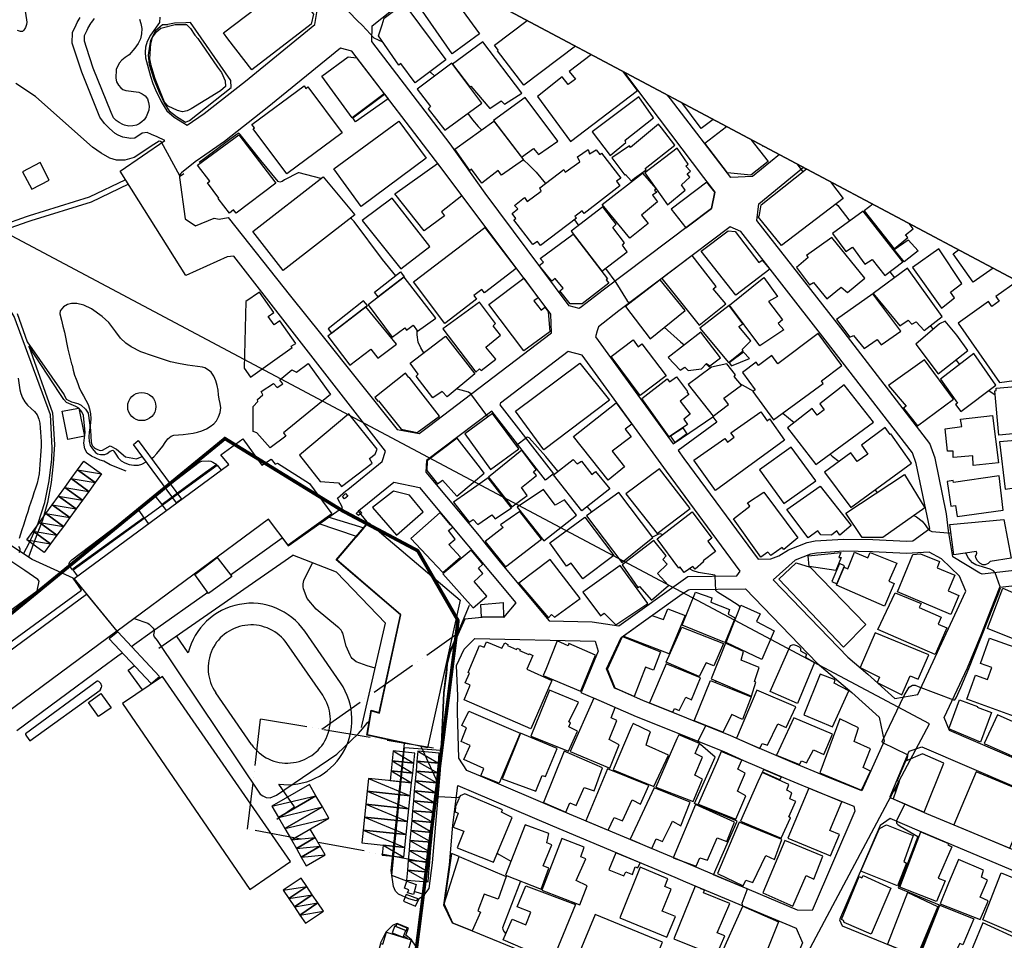
# Model space of a CAD drawing. Units: millimetres. Extents: x 793 to 8180523, y -354649 to 3838173.
# Drawn here: x 7008206 to 7235771, y 2017400 to 2230237 of the extents above; entities that cross this region are included whole.
import ezdxf

# ---------------------------------------------------------------- set-up
doc = ezdxf.new("R2010")
doc.units = ezdxf.units.MM
doc.header["$LTSCALE"] = 600
doc.linetypes.add('ACAD_ISO05W100', pattern=[8.25, 6, -0.75, 0, -0.75, 0, -0.75])
doc.linetypes.add('ANYANG1', pattern=[11.5, 6, -1, 1, -1.5, 1, -1])
for name, color, linetype in [('B_LINE 02', 8, 'Continuous'), ('ELEVATION 3', 4, 'Continuous'), ('ELEVATION 7', 6, 'Continuous'), ('ELEVATION 8', 8, 'Continuous'), ('LAND_BOUNDARY', 4, 'ACAD_ISO05W100'), ('LAND_BUILDINGS', 7, 'Continuous'), ('LAND_CONTOUR 5M', 7, 'Continuous'), ('LAND_ELEV 1', 1, 'Continuous'), ('LAND_ELEV 2', 5, 'Continuous'), ('PAT_HATCH 1', 5, 'Continuous'), ('PAT_HATCH 2', 8, 'Continuous')]:
    doc.layers.add(name, color=color, linetype=linetype)
doc.layers.add('B_LINE DEF', color=143, linetype='Continuous', plot=False)

# ---------------------------------------------------------------- blocks, each defined once
blk = doc.blocks.new('partking_2500x5000')
at = {"color": 0}
blk.add_line((2500, 5000), (0, 0), dxfattribs=at)
blk.add_lwpolyline([(0, 0), (2500, 0), (2500, 5000), (0, 5000)], close=True, dxfattribs=at)
blk = doc.blocks.new('partking_2300x5000')
at = {"color": 0}
blk.add_line((2300, 5000), (0, 0), dxfattribs=at)
blk.add_lwpolyline([(0, 0), (2300, 0), (2300, 5000), (0, 5000)], close=True, dxfattribs=at)
blk = doc.blocks.new('partking_3000x10000')
at = {"color": 0}
blk.add_line((3000, 10000), (0, 0), dxfattribs=at)
blk.add_lwpolyline([(0, 0), (3000, 0), (3000, 10000), (0, 10000)], close=True, dxfattribs=at)
blk = doc.blocks.new('SITE_BASIC')
at = {"layer": 'B_LINE 02', "linetype": 'ANYANG1', "ltscale": 3, "const_width": 800, "elevation": -53}
blk.add_lwpolyline([(216247, 375548), (269643, 347766), (378508, 302280), (376531, 270543), (376531, 250767), (376531, 250767), (366643, 234946), (293375, 207164), (239978, 193321), (125180, 189365), (119247, 207164), (154845, 240879), (154845, 240879), (154845, 240879), (158800, 244834), (160778, 248789), (188465, 282409), (188465, 282409), (208336, 316124), (206358, 316124), (182532, 312168)], close=True, dxfattribs=at)
at = {"layer": 'B_LINE DEF'}
blk.add_lwpolyline([(99929, 127567), (396717, 127567), (396717, 424356), (99929, 424356)], close=True, dxfattribs=at)
at = {"layer": 'ELEVATION 3', "elevation": -53}
for points in [[(327456, 303397), (259536, 335807), (264246, 345927), (264066, 346047), (265466, 349507), (273906, 345627), (272236, 342117), (331746, 313677)], [(327546, 303357), (333606, 317887), (373646, 298677), (374766, 301347), (380426, 298607), (377086, 291887), (379346, 290617), (378726, 289257), (379166, 288887), (378536, 280127), (374736, 272297), (363616, 277807), (366816, 284617)], [(289166, 248287), (299286, 242977), (323196, 289207), (313296, 294397)], [(376976, 263867), (371086, 236737), (337366, 227417), (333506, 241067), (338846, 242837), (339236, 240957), (361646, 247227), (365896, 266277)]]:
    blk.add_lwpolyline(points, close=True, dxfattribs=at)
at = {"layer": 'ELEVATION 7', "elevation": -53}
for points in [[(347906, 246698), (347516, 248587), (347176, 251307), (347296, 251847), (347416, 252407), (347566, 252797), (347886, 253257), (349306, 255027), (351536, 257117), (351826, 257487), (352016, 257797), (352166, 258157), (352266, 258477), (352326, 258877), (353576, 265137), (354756, 268167), (356386, 269917), (356756, 270237), (357056, 270437), (357316, 270567), (358116, 270767), (362622, 270947)], [(370922, 234313), (362176, 233507), (361206, 233447), (359426, 233307), (358126, 232977), (356336, 232397), (350337, 230118), (338006, 224237)], [(307856, 217139), (307454, 220797), (334921, 232105), (338366, 224409)], [(306912, 212743), (306576, 214455)], [(296313, 211785), (296374, 211277), (296289, 210748), (296253, 210657)]]:
    blk.add_lwpolyline(points, dxfattribs=at)
for points in [[(297479, 214468), (297451, 214725), (295780, 214541), (296084, 211760), (297712, 211938)], [(298356, 211978), (298077, 214533), (297479, 214468), (297712, 211938), (297720, 211858)], [(303756, 212607), (305496, 212737), (305076, 215807), (303416, 215627)]]:
    blk.add_lwpolyline(points, close=True, dxfattribs=at)
at = {"layer": 'ELEVATION 8', "ltscale": 3}
for p, q in [((330760, 286498, -53), (332975, 290780, -53)), ((318948, 263660, -53), (325624, 276567, -53)), ((336713, 254472, -53), (343388, 267380, -53)), ((341154, 252175, -53), (347830, 265083, -53)), ((310899, 248097, -53), (313812, 253729, -53)), ((306491, 250377, -53), (310899, 248097, -53))]:
    blk.add_line(p, q, dxfattribs=at)
for centre, radius, start, end in [((334506, 271974, -53), 15000, 332.65209, 104.46246), ((334506, 271974, -53), 10000, 332.65212, 152.65217), ((327831, 259066, -53), 10000, 152.65212, 332.65218), ((327831, 259066, -53), 15000, 200.84183, 332.65217)]:
    blk.add_arc(centre, radius, start, end, dxfattribs=at)
at = {"layer": 'LAND_BOUNDARY', "ltscale": 3}
blk.add_line((329711, 250976, -53), (363200, 234031, -53), dxfattribs=at)
at = {"layer": 'LAND_BOUNDARY', "color": 8, "ltscale": 3, "elevation": -53}
for points in [[(313886, 214942), (301208, 255268), (325174, 264586), (338581, 224305)], [(329711, 250976), (363200, 234031)]]:
    blk.add_lwpolyline(points, dxfattribs=at)
at = {"layer": 'LAND_BUILDINGS', "elevation": -53}
for points in [[(460442, 345055), (461161, 346623), (478613, 338580), (477888, 337055), (477925, 337038), (474740, 330283), (472490, 329661), (456666, 336821)], [(442046, 332407), (436156, 319567), (425746, 324487), (426136, 325337), (425026, 325847), (426786, 329677), (426956, 329597), (428786, 333577), (429376, 333297), (431326, 337547)], [(453639, 311520), (439295, 318371), (444845, 330121), (445151, 329976), (445532, 330837), (459077, 324374), (458767, 323761), (459289, 323497)], [(457746, 311120), (462968, 321836), (469823, 318556), (470526, 316782), (466137, 307180)], [(442626, 310617), (438296, 300087), (419136, 308637), (423796, 319027)], [(480026, 315118), (481606, 315398), (486703, 312993), (486164, 312002), (486255, 311956), (479768, 298292), (471752, 302046), (474170, 307085), (473607, 307355), (477364, 314660)], [(393798, 303736), (404406, 298467), (404546, 298747), (405606, 298087), (408536, 303837), (407056, 304567), (408156, 306707), (409556, 305987), (412106, 311127), (408766, 312877), (394936, 305987)], [(465543, 305864), (457330, 309973), (457852, 311018), (466113, 307134)], [(488726, 294264), (481677, 297660), (488616, 311150), (495350, 307776)], [(440636, 299688), (445390, 309374), (462173, 301263), (457563, 291641)], [(465316, 290857), (474866, 286247), (479716, 296737), (470716, 300957), (468606, 296417), (467846, 296617)], [(398936, 285517), (386046, 290977), (385576, 290117), (381506, 292037), (383136, 296367), (382996, 297287), (388136, 300017), (389666, 299567), (390026, 299917), (391576, 299267), (392016, 300017), (395006, 298297), (394576, 297157), (395966, 296387), (396446, 297477), (399786, 296047), (399796, 294907), (402886, 293437)], [(445736, 294237), (437906, 297917), (432246, 284767), (439946, 281337)], [(487516, 292707), (479636, 296517), (476946, 290587), (477156, 290347), (474646, 284057), (477416, 282577), (477086, 281537), (481196, 279197)], [(442526, 284137), (446866, 294177), (457706, 288747), (453756, 280297), (448276, 282687), (447776, 281607)], [(420695, 287827), (410560, 292417), (407007, 284750), (412579, 282167), (411489, 279816), (416405, 277537)], [(421686, 288927), (412122, 293172), (411575, 291965), (421096, 287648)], [(425993, 272307), (430929, 283201), (421382, 287581), (417391, 279135), (420647, 277596), (420366, 277000), (422062, 276199), (421333, 274656)], [(424588, 287632), (431571, 284519), (430945, 283221), (424066, 286390)], [(462496, 286767), (472476, 281857), (467816, 271637), (462266, 274397), (462856, 275577), (458536, 277587), (460236, 281157), (459846, 281387)], [(381406, 273267), (389436, 269577), (390146, 270637), (391616, 269927), (392876, 270047), (396966, 279677), (383186, 285257), (380116, 278187), (381776, 274297)], [(430996, 280797), (449776, 272147), (444806, 261267), (436406, 265147), (436816, 266037), (434706, 267007), (434286, 266077), (425846, 269907)], [(480666, 278037), (472586, 281997), (468156, 272307), (471226, 270807), (470496, 269137), (475346, 266657)], [(411426, 272509), (403179, 276178), (402705, 275111), (402875, 275036), (399542, 267348), (400580, 263685), (406374, 260931), (411051, 271326), (410895, 271396)], [(413976, 272657), (423296, 268397), (418866, 258297), (411146, 261457), (411686, 263037), (409396, 264267), (412036, 270027), (412646, 269807)], [(433946, 265157), (424536, 269717), (419296, 258277), (420366, 257877), (420206, 257397), (424096, 255587), (425496, 258997), (429536, 257277), (430626, 259757), (431336, 259507)], [(457500, 268515), (460221, 267312), (459675, 266349), (463335, 264576), (463816, 265234), (470221, 262330), (469787, 261760), (473487, 259915), (474313, 260910), (476890, 259547), (476167, 258760), (477716, 257854), (477147, 256634), (477598, 256423), (474620, 249732), (473529, 250302), (472914, 249124), (463433, 253389), (463738, 254067), (461775, 254950), (461611, 254440), (452150, 258804), (452642, 259871), (451523, 260465), (454524, 267054), (454990, 266841), (455615, 268073), (457156, 267456)], [(385036, 253867), (387016, 258457), (386046, 262177), (380496, 264667), (377426, 256757)], [(428856, 250817), (434486, 262997), (443686, 258737), (441266, 253617), (440136, 254157), (439076, 251677), (440026, 251237), (439556, 250107), (435546, 247557)], [(493136, 254897), (480976, 260667), (478106, 254437), (482426, 252567), (482826, 252987), (490466, 249587)], [(400166, 246897), (403796, 254947), (395896, 258587), (393846, 257627), (392336, 253947), (393626, 253327), (391916, 248737), (396476, 246897), (399596, 245637)], [(457996, 253427), (452596, 241527), (452276, 241667), (451896, 240767), (444766, 243987), (443466, 246477), (445016, 249977), (445886, 249577), (447026, 252277), (446126, 252657), (447946, 256917), (449066, 256407), (449516, 257477)], [(385406, 246897), (386736, 250337), (378276, 253477), (376026, 246887), (374806, 243297), (379846, 241307), (381146, 245087), (382936, 244397), (383986, 246667), (385116, 246157)], [(408326, 241187), (412656, 250437), (405526, 253867), (401036, 244727)], [(465256, 246927), (466766, 250327), (458386, 254117), (453576, 243507), (460306, 240457), (461116, 242157), (461846, 241957), (463676, 246017), (464696, 245727)], [(489306, 246927), (489746, 247917), (481926, 251097), (482186, 251497), (477796, 253767), (475696, 249277), (475886, 249177), (475216, 247367), (476116, 246927), (479096, 245457), (479266, 245817), (487216, 242337)], [(463376, 241387), (467226, 250707), (477946, 245877), (476306, 241477), (475866, 241577), (475626, 240887), (474566, 241447), (473766, 239657), (469296, 241527), (468326, 239207)], [(393936, 246897), (390276, 248747), (387966, 243357), (388936, 242867), (388396, 241307), (391886, 239567), (391436, 238377), (395466, 236297), (399046, 244337)], [(415592, 245975), (432429, 238065), (428073, 227969), (410827, 235983)], [(408366, 240397), (399246, 244327), (395726, 236317), (399646, 234437), (400696, 236487), (404776, 234687), (405206, 235747), (405986, 235397)], [(486876, 241537), (478326, 245407), (474236, 237317), (479116, 235307), (479836, 236687), (482326, 235747), (482706, 236647), (483576, 236287), (484156, 237777), (484806, 237537)], [(382446, 239877), (374516, 243107), (370886, 233217), (374766, 231697), (376346, 235917), (378916, 234987), (379546, 236477), (380836, 236007)], [(395636, 234207), (390796, 236647), (390506, 235867), (385726, 238037), (382726, 231107), (392316, 226787)], [(396216, 235157), (392196, 226117), (401006, 222227), (402836, 226317), (400746, 227647), (402686, 231707)], [(445016, 226367), (454566, 222237), (458156, 230667), (448946, 234897)], [(471577, 231083), (478308, 227947), (481941, 229050), (483159, 231755), (473776, 236137)], [(432339, 222246), (437208, 232359), (442919, 229689), (442091, 227918), (443078, 227457), (439156, 219068)], [(375246, 227727), (372306, 226027), (369925, 230551), (372376, 232047)], [(410026, 218247), (402446, 221617), (406776, 231307), (412046, 228917), (411536, 227677), (412606, 227097), (410986, 223547), (411976, 223087)], [(411616, 219597), (416736, 231407), (428226, 226307), (425626, 220797), (423876, 221657), (422926, 219567), (417956, 221907), (416106, 217717)], [(466566, 226777), (458616, 230467), (453126, 217857), (460326, 214687), (462036, 218897), (462866, 218537)], [(365738, 222999), (367175, 223016), (367184, 222189), (366950, 222186), (367127, 219886), (367422, 219909), (367479, 219167), (367217, 219147), (367399, 216780), (367625, 216797), (367633, 215874), (364207, 215616), (364577, 209269), (352444, 208344), (351166, 225109), (354760, 225493), (354720, 226761), (357159, 226890), (357140, 227258), (363916, 227870), (364020, 226723), (365392, 226847)], [(389116, 222757), (380886, 226597), (376986, 216787), (378046, 216537), (377796, 215647), (384416, 212397)], [(463216, 213567), (468436, 225397), (475526, 222107), (476156, 220667), (472416, 212447), (473236, 211977), (472196, 209417)], [(392496, 224697), (401496, 220307), (396876, 210217), (388706, 214027), (390646, 218107), (389546, 218717)], [(350396, 210077), (337886, 208907), (337446, 213487), (339256, 213607), (338936, 218677), (342436, 218897), (342316, 221227), (345676, 221567), (345596, 222797), (349346, 222917)], [(440065, 216843), (438314, 213022), (438162, 213092), (437836, 212382), (435520, 213444), (433935, 209986), (432270, 210749), (431592, 209390), (427040, 211802), (431925, 221510), (438675, 218507), (438321, 217712)], [(401946, 220137), (396296, 207867), (404736, 204257), (410276, 216047)], [(451876, 216737), (443166, 220617), (441836, 216787), (442976, 216167), (442626, 215127), (444466, 212617), (446126, 212147), (446006, 211517), (445986, 211217), (448776, 209907)], [(305871, 214306), (305586, 215695), (306337, 215785), (306197, 216805), (307856, 217139), (308216, 214803)], [(460356, 213827), (452596, 217367), (448666, 207767), (452676, 206027), (452796, 206387), (455486, 205587), (457136, 209527), (458086, 209057)], [(288246, 208187), (286861, 214483), (292324, 215661), (292429, 215163), (295241, 215740), (296413, 209854)], [(331996, 214777), (331086, 215517), (328446, 215277), (327316, 214807), (327386, 214027), (323966, 213547), (324256, 210907), (320196, 210467), (321166, 201527), (332326, 202497), (332216, 205307), (332846, 205357)], [(410696, 214457), (406056, 203787), (414676, 199737), (419486, 210347)], [(366226, 202347), (374496, 203107), (374016, 209837), (373446, 209767), (373256, 212527), (366226, 211737), (364656, 211627), (365576, 202287)], [(395466, 207827), (385976, 212567), (383066, 206407), (384036, 205977), (382866, 202277), (390686, 198097)], [(439793, 213605), (436057, 205065), (440081, 203180), (440877, 204880), (445461, 202673), (446473, 205096), (446913, 204989), (448221, 207948), (445902, 210719)], [(455496, 203227), (460466, 213757), (469866, 209757), (467426, 204927), (465456, 206217), (463226, 201397), (462046, 201867), (461356, 200027)], [(307317, 207021), (318626, 209087), (318381, 210995)], [(339176, 208757), (340306, 200557), (344166, 200937), (344306, 200217), (351256, 200827), (350406, 209977)], [(429625, 208530), (426570, 209987), (427393, 211615), (430406, 210018)], [(318626, 209087), (319656, 197377), (314116, 196527), (313626, 199957), (309566, 199447), (309566, 198727), (304866, 198387), (304336, 203207), (307317, 207021)], [(350946, 207517), (352026, 198227), (357016, 198587), (357016, 200797), (357996, 200897), (357996, 201367), (363056, 201527), (362326, 208757)], [(404256, 203737), (395826, 207517), (392896, 201807), (393266, 201607), (391786, 197647), (396676, 195827), (397876, 199357), (400816, 198397), (401346, 199797), (402476, 199517)], [(448696, 207647), (448346, 206817), (451766, 203927), (452406, 205837)], [(414219, 199001), (410995, 192084), (409954, 192571), (408699, 189908), (405403, 191436), (405260, 191190), (402877, 192168), (403185, 192899), (400986, 194035), (401669, 195476), (401299, 195625), (404930, 203152)], [(438916, 187897), (421086, 196547), (424956, 204277), (432756, 200307), (432296, 199357), (434016, 198527), (434576, 199677), (442096, 195847), (440966, 193587), (441596, 193287)], [(441836, 192327), (454696, 186177), (455006, 186837), (460346, 184277), (464346, 192647), (453776, 197567), (454766, 199687), (451326, 201337), (451726, 202177), (448126, 203857), (445966, 199347), (445376, 199627)], [(485396, 200217), (478956, 203497), (478746, 202927), (475436, 204187), (473306, 199677), (474226, 199077), (472356, 194627), (476316, 192957), (475876, 191077), (480706, 189117)], [(494146, 196697), (486296, 200517), (484066, 195907), (485686, 194987), (483496, 190627), (485246, 189637), (483386, 185337), (488136, 183097)], [(320836, 188797), (325926, 189537), (325826, 190997), (331066, 191507), (330946, 192697), (333026, 193277), (332256, 199077), (319816, 197657)], [(351506, 199087), (338786, 197727), (339216, 192147), (341536, 192367), (341706, 190737), (346226, 191097), (346696, 188707), (352236, 189477)], [(352076, 197867), (352946, 187967), (358766, 188577), (358746, 191207), (363466, 191697), (363446, 193127), (365996, 193447), (365566, 198797)], [(370276, 190757), (369886, 195567), (372956, 199147), (381196, 199677), (382236, 190207), (377716, 189707), (377506, 191667)], [(382746, 188257), (381372, 199575), (388690, 195918), (389156, 193147), (391776, 193417), (392286, 189177)], [(321436, 180167), (309726, 178997), (309716, 178607), (307356, 178537), (306386, 191087), (311586, 191487), (311916, 188117), (315006, 188417), (314656, 191847), (319876, 192367)], [(326506, 179837), (326376, 182617), (331876, 183007), (331786, 184237), (334086, 184647), (333436, 190117), (320726, 188607), (321836, 179267)], [(390046, 188717), (398246, 189597), (398876, 185617), (397826, 185397), (398316, 180777), (397276, 180557), (397276, 178707), (391246, 178137), (391096, 178137)], [(426006, 186497), (420366, 174607), (416536, 176207), (416696, 176737), (413856, 178207), (414216, 179187), (412486, 180047), (417296, 189767), (421636, 187847), (422076, 188617)], [(433981, 177142), (438237, 185777), (430136, 189770), (425880, 181134)], [(478336, 185727), (469176, 190437), (466986, 185747), (467776, 185207), (466246, 181597), (469466, 179947), (468846, 178577), (473786, 176017)], [(352596, 188387), (339656, 187157), (340136, 181597), (343386, 181717), (343596, 179657), (348936, 179947), (348956, 177767), (353686, 178107)], [(353006, 187137), (353986, 177007), (361996, 177407), (361646, 183047), (363796, 183477), (364856, 183607), (364646, 188047), (363606, 188047)], [(380406, 187787), (370656, 186937), (371266, 181187), (372156, 181247), (372276, 180107), (375736, 180137), (375766, 178697), (381236, 179247)], [(380766, 187997), (389546, 188577), (390766, 178317), (385136, 177817), (384916, 179737), (381366, 179697)], [(437316, 178847), (452206, 171677), (456656, 181767), (450156, 184637), (449426, 183127), (447576, 183947), (448356, 185717), (441706, 188647)], [(487386, 181467), (478506, 185727), (474746, 176787), (476816, 175737), (476436, 174507), (477366, 173887), (476456, 171317), (481246, 169147)], [(493176, 184447), (492036, 181147), (488256, 182877), (489686, 186217)], [(424976, 179877), (433376, 175627), (428706, 165037), (425486, 166327), (426046, 167377), (424626, 167997), (423516, 170207), (423966, 171267), (421546, 172467)], [(494686, 177177), (488056, 180567), (482916, 170197), (486396, 168707), (487146, 170077), (490136, 168757)], [(336393, 177524), (332162, 177130), (332511, 173390), (333583, 173490), (333737, 171829), (335586, 172057), (335668, 171388), (336964, 171520)], [(383056, 166897), (386366, 167477), (386376, 167877), (389776, 168397), (389286, 172917), (391296, 173357), (391046, 177887), (382206, 176967)], [(391306, 177837), (400456, 178917), (400786, 174007), (398796, 173957), (398866, 169327), (391626, 168757)], [(353756, 176777), (340686, 176077), (341126, 170677), (343586, 170817), (343766, 169237), (348066, 169397), (348936, 169407), (348936, 167197), (354766, 167867)], [(366236, 172197), (367796, 172327), (367326, 177477), (366236, 177497), (354096, 176517), (355226, 167307), (360796, 167857), (360776, 169877), (365286, 170217), (365286, 172117)], [(382876, 166867), (377336, 166137), (377166, 168897), (372616, 168797), (371796, 175907), (381846, 176937)], [(432356, 167107), (448026, 159487), (451716, 166857), (451506, 166947), (452426, 168737), (446236, 171627), (445096, 169397), (442406, 170737), (443496, 172977), (436686, 176287)], [(323196, 158347), (321566, 175077), (311336, 174107), (313196, 157407)], [(403046, 153447), (409906, 173977), (415136, 172217), (415776, 168897), (410126, 151317)], [(336056, 171019), (323527, 169634), (324710, 157962), (329828, 158481), (329499, 161728), (334958, 162335), (334784, 163899), (336725, 164115)], [(470456, 168077), (461316, 172617), (458996, 166777), (458316, 167097), (456266, 162297), (465626, 157907)], [(479496, 168917), (472726, 171567), (469086, 163777), (477076, 160207), (479016, 164117), (480656, 168037)], [(417863, 170575), (422072, 164262), (420852, 164092), (421116, 163603), (417834, 163294), (415752, 169168)], [(354866, 166517), (341596, 165307), (342386, 159717), (344446, 159857), (344826, 158067), (350456, 158497), (350716, 156147), (350716, 156127), (355536, 156647)], [(366246, 159727), (366656, 159757), (366656, 161727), (368966, 161887), (368516, 167037), (366246, 166867), (355206, 166037), (356216, 156717), (362136, 157187), (362146, 159407)], [(384876, 166417), (372866, 165407), (373286, 159507), (374566, 159567), (374766, 158267), (380296, 158487), (380436, 156367), (385666, 156647)], [(427436, 161517), (430626, 167467), (444916, 159727), (440306, 151947), (429686, 157307)], [(396776, 157637), (386566, 156697), (386046, 163577), (397656, 164437), (398156, 163917), (398296, 163207), (398296, 162457), (398176, 162067), (397616, 161747), (397606, 160187), (396896, 160087)], [(423615, 161454), (423895, 158168), (425271, 158272), (425945, 151658), (421428, 151316), (421533, 149944), (415822, 149510), (414905, 161589), (419444, 161934), (419510, 161059)], [(419663, 163282), (415190, 162943), (415278, 161618), (419746, 161994)], [(477116, 158707), (468246, 162707), (465206, 156647), (464736, 156927), (463926, 155037), (473026, 150767)], [(338174, 157704), (325081, 156334), (326173, 145901), (331212, 146275), (331009, 148216), (338383, 148776), (337728, 155309), (338354, 155372), (338261, 156296), (338307, 156300)], [(356016, 155747), (343146, 154547), (343436, 147957), (344866, 148027), (345206, 146347), (352066, 146657), (352206, 144447), (357086, 145127)], [(366246, 146387), (366336, 146397), (366306, 147897), (367696, 148097), (367696, 149467), (369066, 149617), (368636, 156377), (366246, 156227), (356356, 155537), (357326, 145407), (362476, 145717), (362476, 146137)], [(368716, 156377), (369428, 156391), (369781, 152058), (369036, 151997)], [(383266, 155887), (373726, 155367), (374306, 149637), (375316, 149647), (375426, 148397), (378856, 148407), (378986, 145757), (384106, 146197)], [(394996, 155277), (384886, 154157), (385546, 147027), (394716, 147597), (394666, 151427), (395446, 151547)], [(466506, 148167), (457506, 141817), (454226, 146657), (456096, 147797), (453636, 151587), (454956, 152267), (454306, 153437), (458676, 156347), (460916, 153247), (462316, 154277)], [(454916, 140224), (448613, 148867), (448936, 149102), (448107, 150239), (443436, 146833), (444096, 145927), (442040, 144427), (448303, 135678)], [(468576, 136447), (463136, 144737), (471816, 150357), (472006, 150087), (472506, 150377), (475876, 145087), (475536, 144757), (476186, 143567), (471856, 140357), (472826, 139267)], [(409426, 148527), (400738, 147797), (400816, 142827), (399504, 142692), (399646, 136347), (404426, 136707), (404606, 134677), (410706, 135167)], [(411496, 133887), (410346, 148307), (419726, 148757), (420346, 142297), (419326, 142287), (419806, 136737), (417996, 136617), (418186, 134417)], [(421356, 135007), (420226, 148407), (429468, 149320), (430436, 147777), (430946, 143087), (429396, 142897), (429816, 138527), (425896, 138127), (426126, 135507)], [(326606, 133517), (325896, 144967), (339286, 145857), (339916, 136837), (331676, 136007), (331796, 133847)], [(387996, 146357), (374846, 144637), (375836, 134227), (380636, 134457), (380616, 136317), (385246, 136887), (384906, 140987), (388156, 141607)], [(344676, 135607), (352406, 136247), (352456, 134307), (358146, 134937), (357206, 144427), (344126, 143177)], [(364347, 133886), (364122, 136283), (371333, 136963), (370467, 145188), (358052, 144050), (359030, 133381)], [(446516, 134547), (439416, 128837), (436456, 132747), (435816, 132987), (435206, 133447), (434956, 133947), (434966, 134667), (435226, 135507), (435706, 136167), (435926, 136317), (436186, 136317), (436676, 136367), (437006, 136627), (433886, 140917), (439656, 145017)], [(461886, 143837), (452856, 137567), (458066, 130347), (462706, 133437), (462236, 134427), (465426, 137017), (464976, 138137), (465356, 138507)], [(378140, 119026), (390226, 120327), (389826, 125737), (386546, 128377), (381656, 127977), (381666, 127437), (377465, 126825)], [(358966, 117557), (347446, 116617), (346906, 123427), (347256, 123757), (347256, 124257), (357906, 125327), (357986, 124617), (358526, 124617)], [(366346, 126147), (369926, 126417), (371416, 125347), (372166, 118737), (366256, 117917), (365806, 117857), (365806, 117117), (360206, 116497), (359196, 125517)], [(432276, 114367), (423836, 113367), (422466, 126047), (432336, 127307), (432806, 122257), (431406, 122097)], [(398516, 115132), (397793, 123027), (404859, 124039), (405487, 119655), (405271, 119624), (405770, 116143)], [(422526, 112307), (407586, 110077), (405776, 122587), (411636, 123437), (412066, 120517), (414956, 120937), (414556, 123697), (420706, 124587)], [(361226, 106807), (360186, 115877), (373746, 117547), (374336, 110637), (374006, 110617), (374026, 109627), (366176, 108997), (366366, 107307)], [(405936, 114617), (398686, 114247), (399566, 101077), (406866, 101627)], [(359906, 113707), (347196, 112157), (347906, 104807), (360256, 105957)], [(378736, 111637), (380076, 97677), (393266, 98857), (391946, 112817)], [(361706, 97317), (355236, 96767), (355216, 97487), (350616, 97437), (350596, 99147), (348716, 99157), (348536, 104317), (360806, 105737)], [(366266, 96277), (366946, 96337), (366836, 98387), (371106, 98757), (371086, 100307), (372696, 100607), (372146, 106897), (366266, 106357), (361156, 105807), (362316, 95937)], [(363336, 85437), (362516, 95387), (374096, 96717), (374766, 90257), (372986, 90097), (373066, 88827), (369216, 88257), (369216, 86317)], [(361876, 95057), (350246, 93897), (351136, 85997), (357516, 86407), (357536, 85387), (362466, 85837)]]:
    blk.add_lwpolyline(points, close=True, dxfattribs=at)
for points in [[(496646, 273361), (483044, 279664), (487255, 288752), (487417, 288677), (488023, 289987), (496646, 285991)], [(496646, 269176), (490806, 271877), (489896, 269767), (488006, 270627), (488966, 272717), (482286, 275627), (476656, 264047), (494336, 255907), (496646, 260949)], [(496646, 237289), (493456, 238707), (496646, 245521)], [(496646, 227395), (493976, 221517), (489346, 223577), (487276, 228567), (490856, 236437), (496646, 233761)], [(496646, 224476), (496506, 224167), (496646, 224102)], [(496646, 206548), (494586, 202187), (478296, 209637), (481596, 217437), (482176, 217437), (484386, 218237), (496646, 212843)], [(496646, 195505), (494386, 196557), (489816, 186297), (493656, 184757), (493966, 185537), (496016, 184587), (496646, 186027)], [(496646, 163987), (491626, 166597), (495266, 173727), (496646, 173092)], [(496646, 157663), (491128, 160375), (490557, 159212), (488719, 160115), (489328, 161355), (481610, 165147), (473977, 150290), (475991, 147537), (480856, 145287), (481479, 146633), (483376, 145756), (482753, 144410), (489166, 141007), (491957, 143275), (496646, 152265)]]:
    blk.add_lwpolyline(points, dxfattribs=at)
at = {"layer": 'LAND_CONTOUR 5M', "color": 40}
for p, q in [((354992, 166832, -53), (366676, 167697, 54947)), ((355974, 156182, -53), (354992, 166832, -53)), ((342497, 155207, -53), (355974, 156182, -53)), ((343251, 146855, -53), (342497, 155207, -53)), ((343050, 146710, 54947), (343251, 146855, -53))]:
    blk.add_line(p, q, dxfattribs=at)
at = {"layer": 'LAND_CONTOUR 5M', "color": 9}
for points, elevation in [([(473166, 406607), (471776, 405447), (465506, 399827), (462546, 398017), (460676, 397337), (451286, 394267), (447756, 392187), (442446, 388207), (441966, 387917), (441496, 387687), (440826, 387577), (440046, 387597), (439646, 387777), (439416, 388137), (439296, 388867)], 49947), ([(428104, 339393), (427246, 339807), (427226, 339867), (427246, 339967), (432126, 347417), (432166, 347637), (432056, 347977), (430816, 348697), (426016, 351267), (424436, 352927), (423576, 354647), (423216, 356197), (423356, 358487), (423636, 360937), (427536, 377027), (427756, 378077), (428276, 383517)], 54947), ([(368375, 351022), (366175, 349418), (365541, 348842), (364868, 347991), (364309, 347119), (363886, 346159), (363619, 345108), (363361, 344029), (362934, 343175), (362285, 342341), (361561, 341739), (360668, 341129), (359803, 340586), (358886, 340033), (357970, 339486), (357008, 338966), (355961, 338485), (355037, 338088), (354070, 337668), (353102, 337230), (352127, 336789), (351144, 336377), (350114, 336042), (348999, 335779), (347852, 335570), (346720, 335378), (345598, 335189), (344488, 334981), (343344, 334783), (342177, 334595), (341040, 334401), (339991, 334200), (338995, 333997), (337846, 333780), (336812, 333608), (335759, 333422)], 54947), ([(334148, 332702), (333825, 332228), (333303, 331914), (332863, 331940)], 54947), ([(366451, 315104), (367072, 314830), (368040, 314548), (369151, 314319), (370229, 314167), (371258, 314051), (372289, 313888), (373195, 313522), (373636, 313059), (374264, 312155), (374838, 311261), (375466, 310298), (376120, 309364), (376830, 308524), (377585, 307802), (378475, 307115), (379355, 306557), (380287, 306132), (381212, 305948), (382229, 305924), (383338, 306091), (384300, 306472), (385149, 307025), (385920, 307691), (386741, 308324), (387630, 308926), (388479, 309631), (389301, 310425), (390037, 311316), (390559, 312281), (390718, 313064), (390723, 314066), (390621, 314606), (389439, 317889), (388827, 319884), (388248, 321732), (387572, 326026), (387126, 328847), (387016, 331377), (387216, 332817), (387666, 334517), (388486, 336147), (389626, 338547), (390136, 340567), (390516, 343607), (390416, 345567), (390036, 347177), (389446, 348277), (388796, 348927), (387886, 349497), (386676, 349757), (386066, 349487), (384936, 348447), (383846, 347537), (382806, 346517), (379681, 344044), (377154, 341692), (376876, 341434), (375989, 340701), (375157, 339881), (374497, 339087), (373806, 338294), (373100, 337529), (372449, 336704), (371851, 335776), (371250, 334792), (370579, 333898), (369844, 333163), (368951, 332422), (368071, 331830), (367113, 331376), (366051, 331001), (365099, 330673), (364079, 330234), (363152, 329672), (362473, 328993), (362003, 328207), (361594, 327203), (361566, 326592), (361762, 325903), (362221, 325014), (362653, 324685), (363441, 324351), (363995, 323872), (363914, 323598), (363476, 322852), (362968, 321975), (362698, 320999), (362699, 320110), (362843, 319013), (363175, 317935), (363664, 317015), (364277, 316421), (365203, 315793)], 59947), ([(441996, 310899), (440826, 315957), (440696, 316207), (437746, 318197), (437156, 318487), (436786, 318927), (436726, 319307), (439166, 325167), (442206, 332177), (442246, 332267), (442326, 332517), (442306, 332627), (442294, 332664), (442224, 332716), (440446, 333607), (433686, 336697), (432035, 337494)], 54947), ([(483010, 328780), (482566, 328167), (480286, 325487), (479076, 323347), (478166, 320547), (477776, 319117), (477306, 317747), (476436, 315397), (476591, 313157)], 49947), ([(331909, 301275), (332446, 297997), (332376, 297597), (332186, 296867), (331996, 296317), (331766, 295947), (331456, 295747), (331086, 295677), (330666, 295567), (330356, 295227), (329906, 294187), (309746, 256517), (309686, 255767), (309746, 254927), (310106, 254077), (311296, 253057), (326196, 245207), (332816, 243007), (333506, 242827), (335366, 242497), (335986, 242357), (336606, 242107), (336621, 242100)], 59947), ([(430285, 285092), (432176, 289547), (436816, 299437), (437066, 300307), (437115, 300614)], 54947), ([(475610, 300239), (475556, 299997), (475265, 298824)], 49947), ([(471197, 288018), (470466, 286327), (469686, 284507), (469346, 283397)], 49947), ([(417614, 270994), (418276, 272147), (419146, 273267), (420526, 274267), (421360, 274714)], 54947), ([(467787, 271652), (467746, 271397), (467436, 270057), (466676, 267667), (465344, 264541)], 49947), ([(411447, 251019), (414296, 256927), (414396, 257577), (413786, 260197), (413816, 260364)], 54947), ([(461070, 254690), (460516, 253507), (460368, 253221)], 49947), ([(407954, 230773), (409655, 234864), (411648, 240284), (411612, 240639), (411484, 240798), (408715, 242018)], 54947), ([(454554, 243064), (452756, 239467), (450246, 235127), (450096, 234369)], 49947), ([(336954, 228875), (331934, 222311), (331328, 221777), (328686, 220057), (328626, 219967), (328636, 219827), (330496, 215897), (330636, 215667), (330830, 215494)], 59947), ([(448896, 224689), (447656, 219837), (447456, 218706)], 49947), ([(403335, 219455), (403935, 220955)], 54947), ([(496646, 215295), (495656, 213278)], 44947), ([(446026, 212175), (445670, 210829)], 49947), ([(406354, 202516), (406296, 203047), (405936, 203527), (404774, 204338)], 54947), ([(445570, 202934), (445616, 202587), (445516, 199561)], 49947), ([(492697, 203051), (492556, 202487), (490675, 198386)], 44947), ([(323416, 201723), (323386, 201187), (323276, 198052)], 59947), ([(320245, 193927), (308746, 192557), (308506, 192317), (308146, 191837), (307894, 191203)], 59947), ([(400005, 178864), (400136, 179177), (400366, 181717), (400626, 185117), (400716, 185505), (400757, 185580), (403686, 187303), (403761, 187400), (403776, 187512), (402589, 191079), (402306, 192357), (402351, 193330)], 54947), ([(444236, 191179), (443537, 187840)], 49947), ([(484717, 184709), (483974, 183104)], 44947), ([(381974, 175687), (382312, 175717)], 54947), ([(391123, 176487), (391353, 176507)], 54947), ([(440996, 177075), (440826, 176437), (440466, 174450)], 49947), ([(367786, 172437), (367946, 172737), (368066, 172837), (372127, 173037)], 54947), ([(366676, 167697), (366676, 167697), (367666, 171987), (367745, 172323)], 54947), ([(478087, 170578), (477635, 169645)], 44947), ([(438535, 164103), (438275, 163324)], 49947), ([(473876, 161637), (473354, 160403)], 44947), ([(437566, 153330), (437586, 152667), (437316, 151027), (436886, 150017), (436456, 149307), (436216, 148647), (436256, 147987), (437336, 145347), (437977, 143824)], 49947), ([(471225, 151612), (471016, 149839)], 44947), ([(339287, 145838), (339786, 146337), (343050, 146710)], 54947), ([(386769, 128198), (387376, 128307), (387866, 128477), (388016, 128627), (387766, 134977), (387826, 135147), (388006, 135297), (399776, 135747), (401966, 135687), (402756, 135217), (403076, 134697), (403136, 133937), (404216, 125247), (404326, 124987), (404916, 124897), (407536, 125087), (412266, 125537), (427696, 127287), (430986, 127627), (431456, 127677), (432196, 127827), (432366, 128007), (434686, 130537), (434886, 131107), (434856, 131917), (434246, 135337), (434266, 136247), (434566, 137037), (434776, 137537), (435516, 138676)], 49947), ([(381665, 127477), (381386, 127447), (379856, 127447), (379196, 127177), (378985, 127046)], 49947), ([(377718, 123895), (373376, 123747), (372886, 123507), (372726, 123097), (372676, 122457), (372449, 117652), (359817, 116127), (360829, 105903), (347925, 104605), (348521, 98679), (348306, 98547), (344966, 98167), (344006, 97987), (343466, 97607), (343386, 96987), (343156, 94987), (342616, 94677), (335196, 93827), (329812, 93225)], 49947)]:
    blk.add_lwpolyline(points, dxfattribs=dict(at, elevation=elevation))
at = {"layer": 'LAND_CONTOUR 5M', "color": 9, "elevation": 54947}
blk.add_lwpolyline([(458886, 355087), (458436, 353807), (457536, 352217), (457206, 351217), (453516, 344097), (452896, 342717), (451516, 341077), (450426, 340407), (448996, 340887), (442146, 344917), (441296, 345577), (440636, 346387), (440306, 347547), (440216, 349927), (440616, 351087), (444386, 355567), (446656, 357817), (447886, 358797), (451066, 360287), (452576, 360587), (454196, 360377), (455336, 359947), (457636, 357407)], close=True, dxfattribs=at)
at = {"layer": 'LAND_ELEV 1'}
for p, q in [((328567, 293060), (362046, 275744)), ((363336, 264997), (362046, 275744)), ((358266, 249477), (363336, 264997)), ((334336, 243057), (358266, 249477))]:
    blk.add_line(p, q, dxfattribs=at)
for points in [[(420534, 350624), (413066, 356164), (402748, 366391), (402208, 366933), (397782, 370901), (394607, 372732), (388918, 374087), (397117, 394712), (420172, 423362), (435025, 447240), (462298, 479781), (483595, 496646)], [(226992, 378521), (260976, 359287), (272596, 352087), (281796, 346017), (327046, 324077), (329246, 324747), (329456, 325147), (329876, 328797), (331620, 346821), (328762, 346566), (315752, 347582), (293351, 353407), (283515, 359368), (280416, 374452), (282423, 386895), (245119, 395984), (214320, 406941)], [(294647, 206424), (296451, 209785), (296795, 211447), (298504, 211691), (298184, 214510), (298024, 214693), (297293, 215239), (295195, 215876), (292308, 215782)], [(432816, 346898), (432766, 348867), (432626, 350237), (432526, 351357), (431846, 352297), (430066, 353257), (429546, 354077), (428936, 355817), (428856, 356967), (428836, 357777), (429246, 359507), (429756, 361077), (430576, 362687), (437736, 371247), (441316, 374947), (442686, 376367), (444846, 377417), (446836, 377547), (447416, 377557), (448746, 377487)], [(457426, 361317), (456336, 360827), (452746, 361247), (451116, 361207), (449776, 360947), (448696, 360487), (447586, 359797), (444376, 356777), (443166, 355517), (442156, 354307), (440376, 351847), (439696, 350737), (439146, 349697), (438576, 347507), (438366, 343992)], [(260265, 337374), (259686, 342317), (259566, 345127), (259586, 345267), (262776, 351037), (274326, 345507), (273306, 343567), (331986, 315127), (333516, 318117), (333166, 323857), (332876, 328507), (334628, 347259), (335148, 349165), (336758, 350614), (337493, 350882), (339243, 351435), (343171, 352760), (344477, 353743), (345370, 355118), (346540, 358153), (346775, 360639), (346860, 367001), (346942, 375557)], [(333096, 330859), (336063, 330860), (340977, 331233), (345902, 332112), (350801, 333530), (355527, 335401), (357880, 336504), (364443, 340475), (380516, 358540), (387044, 369382), (387928, 373090), (386451, 373442), (373910, 375881), (366848, 376463), (359036, 376263), (348437, 375704), (346942, 375557)], [(454826, 365197), (454106, 364467), (453186, 363767), (452106, 363217), (450956, 362877), (449766, 362867), (448406, 362987), (446436, 363487), (445466, 363957), (444536, 364367), (443666, 364597), (442026, 364497), (440226, 363677), (439586, 363147), (439076, 362347), (438816, 361637), (438696, 361017), (438786, 360247), (439836, 357437), (439886, 356607), (439806, 355747), (439456, 354997), (438816, 354327), (438116, 353847), (437286, 353477), (436496, 353357), (435596, 353287), (434786, 353377), (434166, 353627), (433426, 353937), (432896, 354317), (432316, 355007), (431826, 355777), (431556, 356787), (431526, 357187), (431546, 358167), (431636, 359027), (431916, 359817), (432726, 360887), (439816, 369367), (443326, 372997), (444356, 374067), (445576, 374657), (446946, 374747), (447356, 374757), (448876, 374677), (449046, 374657), (449706, 374567), (450096, 374487)], [(419934, 349575), (412282, 355251), (401901, 365541), (401382, 366062), (397074, 369924)], [(381485, 358243), (376794, 353126), (369941, 339848), (369356, 338955), (369367, 337595), (369687, 336071), (369696, 335221), (369420, 333915), (368831, 332965), (365640, 330640), (363235, 329181), (362844, 328830), (362650, 328519), (362467, 327928), (362431, 327587), (362433, 327080), (362527, 326480), (362853, 326041), (364560, 324893), (364560, 323271), (363978, 320609), (364790, 318142), (365890, 317232)], [(438366, 343992), (442566, 341797), (453736, 336867), (472786, 328917), (477676, 330527), (480898, 337566), (490566, 359577), (496646, 372686)], [(454306, 360727), (451676, 360647), (450426, 360307), (448436, 359557), (446656, 358327), (443966, 355617), (442096, 353287), (440226, 350857), (439356, 349187), (439026, 347117), (438846, 344667), (439546, 344037), (450826, 339087), (452236, 339947), (459676, 354437), (459136, 355417), (457836, 357677), (456846, 358897)], [(454306, 360727), (456299, 359949), (456846, 358897)], [(361155, 318936), (360731, 322845), (360792, 324521), (360587, 325396), (360467, 327610), (360605, 328806), (361216, 329794), (362240, 330573), (364574, 331417), (367859, 333666), (368435, 334377), (368884, 335409), (368882, 336165), (368687, 338525), (369022, 339389), (369293, 339860), (369830, 340862), (376059, 352324), (365027, 340288), (358843, 336415), (354724, 334594), (350642, 332990), (346186, 331526), (342083, 330646), (336315, 329927), (332970, 329515)], [(380934, 271906), (381468, 271700), (390902, 267715), (393376, 268127), (416706, 320257), (416296, 320937), (415846, 321517), (407536, 327917), (421726, 352707), (432816, 346898)], [(334484, 317466), (335209, 318999), (372192, 300986), (371628, 299645)], [(335160, 319136), (335517, 319875), (335796, 320292), (335934, 320454), (336185, 320564), (336504, 320547), (336716, 320480), (337148, 320345), (354586, 312277)], [(354586, 312277), (353505, 310210), (335422, 319117), (335160, 319136)], [(496646, 260699), (494386, 255857), (483727, 232935), (481954, 229041), (478308, 227937), (449849, 241215), (444060, 243804), (443496, 244067), (442996, 246427), (456826, 275827), (460496, 283107), (463076, 288287), (475506, 315377), (478761, 317021), (496646, 309280)], [(352884, 308638), (353583, 310050)], [(358102, 307849), (357438, 306453)], [(378840, 266949), (387956, 263097), (389626, 257227), (376566, 225097), (372230, 225987), (370358, 229698), (367686, 233727), (361316, 233267), (359076, 233077), (356566, 232457), (354666, 231577), (350343, 230014), (347235, 228516), (334166, 222337), (314376, 213897), (308784, 211844)], [(496646, 219958), (489243, 223062), (486686, 227367), (496196, 248257), (496646, 249321)], [(496646, 151550), (493467, 144587), (490592, 141742), (487009, 139249), (484257, 138500), (479810, 140246), (464754, 129677), (445556, 116017), (444606, 116167), (432996, 133077), (432906, 133607), (433356, 140937), (438176, 144587), (441441, 146856), (451569, 155232), (453992, 157893), (467910, 188631), (480770, 217407), (484357, 218822), (496646, 213669)]]:
    blk.add_lwpolyline(points, dxfattribs=at)
for points in [[(431792, 338404), (428085, 339968), (427698, 340074), (427481, 340110), (427208, 340042), (426889, 339863), (419056, 334207), (418726, 331367), (422366, 328387), (422665, 327299), (423981, 325604), (414667, 304365), (410129, 293713), (399010, 268115), (400587, 263187), (403070, 262015), (435496, 247137), (439246, 249277), (456756, 286487), (471397, 318419), (470740, 321102), (450580, 329515), (439094, 334585), (434207, 337139)], [(368669, 319768), (361437, 304559), (360158, 305215), (367348, 320291)], [(372313, 301093), (369446, 302562), (358280, 307933), (359260, 310285), (370862, 304999), (371395, 304546), (372154, 303223), (372332, 302718), (372390, 302216)], [(400529, 192862), (400571, 192818), (406005, 182889), (407316, 182747), (419756, 208657), (434276, 238437), (433506, 241677), (415656, 249877), (415426, 249887), (415256, 249837), (406976, 231387), (404786, 232377), (413076, 250837), (395906, 258727), (393476, 257657), (386226, 239837), (385366, 237877), (383106, 232687), (376456, 216327), (380926, 207407), (383046, 201557)], [(435237, 203716), (425244, 208504), (424257, 206479), (411726, 180380), (413186, 177857), (414686, 176527), (416945, 175173), (420463, 172220), (421632, 170749), (425097, 165132), (428180, 159110), (431509, 152017), (432230, 150820), (436606, 148697), (448456, 158497), (450186, 160397), (463806, 190477), (476766, 219477), (476506, 222157), (447356, 235757), (441856, 238217), (440906, 238004), (439489, 237719), (426094, 210247), (426319, 210068), (435904, 205107)], [(365586, 202087), (365316, 202067), (365716, 196959), (365948, 194143), (366392, 188212), (368751, 166466), (369087, 161508), (369953, 150940), (370817, 142520), (371677, 134058), (370786, 133297), (345846, 131227), (344386, 134277), (341776, 163187), (338996, 193747), (337286, 213487), (336996, 216897), (338626, 219887), (347897, 225152), (348697, 225558), (351264, 226795), (357286, 230367), (361496, 230627), (364807, 229602), (377326, 204777), (375636, 203047)], [(324340, 213798), (332968, 217058), (333301, 213145), (335012, 193393), (337792, 162826), (338030, 160190), (340526, 132547), (338226, 129667), (314956, 127717), (311796, 130677), (306826, 178097), (304806, 198287), (304236, 203247), (307010, 206931), (315851, 210177)], [(396410, 192119), (397946, 191227), (398126, 191037), (404326, 179707), (396956, 157027), (394696, 146807), (392626, 138567), (388286, 134897), (375696, 134077), (374796, 142927), (373936, 151307), (373076, 161807), (372736, 166817), (370376, 188577), (369936, 194457), (369836, 195667), (372916, 199397), (380884, 199840)], [(409134, 175087), (403411, 157476), (401453, 151427), (400147, 145520), (398097, 137360), (401476, 133127), (427766, 134547), (430126, 137457), (431686, 142967), (431726, 146227), (429036, 150697), (425666, 157877), (422656, 163757), (419336, 169137), (418446, 170257), (415516, 172717)], [(395427, 74606), (383708, 73468), (382933, 75474), (382208, 76152), (381870, 76708), (381796, 76929), (380999, 86491), (379017, 108113), (378100, 118311), (377377, 127293), (377636, 127677), (388936, 128707), (391176, 126607), (394116, 91557), (395535, 77121)], [(432237, 127999), (441624, 114327), (441394, 114023), (429115, 113188), (429386, 109197), (445566, 110297), (446946, 109407), (456996, 96027), (457176, 95727), (458885, 80440), (436880, 78731), (401653, 75311), (400086, 92077), (397526, 122757), (399606, 125217), (412266, 125897), (420466, 126677), (426816, 127437)], [(346028, 123464), (349603, 87925), (351434, 70335), (377714, 72886), (377714, 72931), (376616, 86107), (374635, 107715), (373716, 117937), (373126, 125267), (370606, 126557), (346936, 124597)]]:
    blk.add_lwpolyline(points, close=True, dxfattribs=at)
at = {"layer": 'LAND_ELEV 2', "color": 61, "true_color": 0xe5e878}
blk.add_lwpolyline([(0, 0), (496646, 0), (496646, 496646), (0, 496646)], close=True, dxfattribs=at)
at = {"layer": 'LAND_ELEV 2'}
for points in [[(0, 496646), (496646, 496646), (496646, 0), (0, 0)], [(414782, 369943), (411006, 372518), (408440, 368756), (412216, 366180)], [(368848, 335404), (363779, 331224), (361291, 334275), (366415, 338454)], [(313629, 300446), (313884, 300437), (314034, 300447), (314297, 300464), (314638, 300536), (315037, 300984), (315139, 301244), (315220, 301623), (315219, 301858), (315125, 302042), (296609, 310938), (296455, 310856), (296232, 310508), (295648, 309321)], [(320466, 290757), (322846, 289767), (327436, 303187), (325026, 304187)], [(308038, 297890), (309836, 301458), (313037, 299917), (311206, 296240)], [(351078, 285898), (345126, 288794), (347514, 293711), (353374, 290916)], [(372758, 264806), (371269, 274002), (373706, 272771), (375337, 264274)], [(380356, 271697), (380076, 270937), (379166, 271367), (379456, 272037)], [(378446, 267047), (378226, 266277), (377286, 266707), (377466, 267367)]]:
    blk.add_lwpolyline(points, close=True, dxfattribs=at)
for points in [[(296315, 313064), (296310, 313049), (318346, 302597), (322506, 300537), (323600, 299986)], [(325938, 298809), (326756, 298397), (331226, 296147), (345265, 289080)], [(318256, 291797), (320726, 296867), (322291, 296132)], [(351292, 286366), (364426, 279827), (363476, 277767), (377236, 270797), (378566, 272817), (380934, 271906)], [(308784, 211844), (307133, 212098), (306212, 212425), (304928, 213062), (304545, 214780), (304321, 217437), (304607, 218368), (305392, 219278), (308359, 221463), (326417, 228808), (335783, 232521), (333379, 241133), (338926, 242967), (339316, 241087), (361566, 247307), (365816, 266397), (376716, 264027), (376936, 264187), (378187, 267224), (378840, 266949)]]:
    blk.add_lwpolyline(points, dxfattribs=at)
blk.add_circle((376022, 322727), 3258, dxfattribs=at)
at = {"layer": 'PAT_HATCH 1', "linetype": 'Continuous'}
for name, p, rotation in [('partking_3000x10000', (315465, 244956, -53), 58), ('partking_3000x10000', (313875, 242412, -53), 58), ('partking_3000x10000', (312285, 239868, -53), 58), ('partking_2300x5000', (306826, 240567, -53), 58), ('partking_2300x5000', (295963, 236970, -53), 62.00000000003798), ('partking_2300x5000', (304389, 236666, -53), 58), ('partking_2300x5000', (305607, 238616, -53), 58), ('partking_2300x5000', (294884, 234940, -53), 62.00000000003798), ('partking_2300x5000', (293804, 232909, -53), 62.00000000003798), ('partking_2300x5000', (292724, 230878, -53), 62.00000000003798), ('partking_3000x10000', (322913, 224558, -53), 22), ('partking_3000x10000', (325694, 225682, -53), 22), ('partking_3000x10000', (317350, 222311, -53), 22), ('partking_3000x10000', (320131, 223435, -53), 22), ('partking_2300x5000', (328476, 226806, -53), 22), ('partking_2300x5000', (330608, 227668, -53), 22), ('partking_2300x5000', (332741, 228529, -53), 22), ('partking_3000x10000', (314568, 221187, -53), 22), ('partking_2300x5000', (333325, 222587, -53), 23), ('partking_2300x5000', (335442, 223486, -53), 23), ('partking_2300x5000', (312435, 220325, -53), 22), ('partking_2300x5000', (326974, 219891, -53), 23), ('partking_2300x5000', (329091, 220790, -53), 23), ('partking_2300x5000', (331208, 221688, -53), 23), ('partking_2300x5000', (322739, 218094, -53), 23), ('partking_2300x5000', (324856, 218992, -53), 23), ('partking_2300x5000', (316388, 215398, -53), 23), ('partking_2300x5000', (318505, 216296, -53), 23), ('partking_2300x5000', (320622, 217195, -53), 23), ('partking_2300x5000', (312153, 213600, -53), 23), ('partking_2300x5000', (314271, 214499, -53), 23), ('partking_2300x5000', (310036, 212701, -53), 23)]:
    blk.add_blockref(name, p, dxfattribs=dict(at, rotation=rotation))
at = {"layer": 'PAT_HATCH 2', "linetype": 'Continuous', "xscale": -1, "rotation": 352.0000000000041}
for p in [(338102, 326420, -53), (340578, 326073, -53), (343053, 325725, -53), (345529, 325377, -53), (348005, 325029, -53), (350480, 324681, -53), (352956, 324333, -53), (355432, 323985, -53), (357907, 323637, -53)]:
    blk.add_blockref('partking_2500x5000', p, dxfattribs=at)

msp = doc.modelspace()

# ---------------------------------------------------------------- block references
at = {"rotation": 62.00000000001127}
msp.add_blockref('SITE_BASIC', (7144839, 1657284), dxfattribs=at)

doc.saveas('drawing.dxf')
